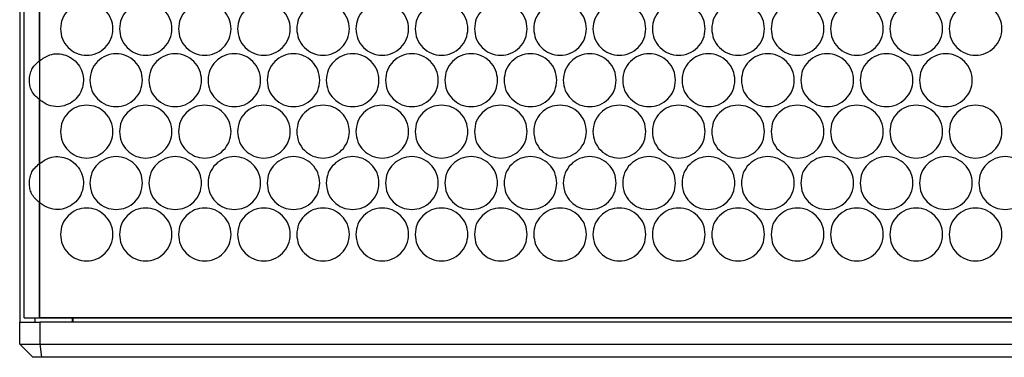
# Model space of a CAD drawing. Units: millimetres. Extents: x -589 to 1586, y -1253 to 694.
# Drawn here: x -30 to 194, y -762 to -685 of the extents above; entities that cross this region are included whole.
import ezdxf

# ---------------------------------------------------------------- set-up
doc = ezdxf.new("R2010")
doc.units = ezdxf.units.MM

msp = doc.modelspace()

# ---------------------------------------------------------------- linework, layer by layer
at = {"color": 7, "linetype": 'Continuous', "lineweight": 25}
for p, q in [((-29.65, -152.77), (-29.65, -753.77)), ((-28.65, -752.77), (-28.65, -153.77)), ((-25.14, -153.77), (-25.14, -752.77)), ((-25.14, -694.34), (-25.14, -679.8)), ((-25.14, -717.72), (-25.14, -703.18)), ((-25.14, -752.77), (-25.14, -726.56)), ((-28.65, -752.77), (-25.14, -752.77)), ((-26.15, -753.77), (-26.15, -752.77)), ((319.84, -752.77), (-25.14, -752.77)), ((-25.14, -752.77), (319.84, -752.77)), ((-17.65, -753.77), (-17.65, -752.77)), ((-17.45, -753.77), (-17.45, -752.77)), ((-29.65, -758.77), (-29.65, -753.77)), ((-29.65, -753.77), (-25.09, -753.77)), ((-25.09, -753.77), (-25.09, -758.77)), ((319.79, -753.77), (-25.09, -753.77)), ((-29.65, -758.77), (-25.09, -758.77)), ((-29.65, -758.77), (-26.65, -761.77)), ((-25.09, -758.77), (319.79, -758.77)), ((-25.09, -758.77), (-24.72, -761.77)), ((-24.72, -761.77), (-26.65, -761.77)), ((319.42, -761.77), (-24.72, -761.77))]:
    msp.add_line(p, q, dxfattribs=at)
for points, knots in [([(-20.37, -687.07), (-20.29, -686.28), (-20.13, -684.7), (-18.71, -682.73), (-16.76, -681.35), (-14.41, -680.93), (-12.05, -681.35), (-10.09, -682.73), (-8.72, -684.7), (-8.3, -687.07), (-8.72, -689.44), (-10.09, -691.41), (-12.05, -692.79), (-14.41, -693.21), (-16.76, -692.79), (-18.71, -691.41), (-20.13, -689.44), (-20.29, -687.86), (-20.37, -687.07)], [0, 0, 0, 0, 0.062478, 0.124974, 0.187493, 0.249979, 0.312511, 0.374983, 0.437515, 0.499987, 0.562507, 0.624991, 0.687513, 0.749995, 0.812535, 0.875001, 0.937511, 1, 1, 1, 1]), ([(-6.95, -687.07), (-6.87, -686.28), (-6.71, -684.7), (-5.29, -682.73), (-3.34, -681.35), (-0.98, -680.93), (1.38, -681.35), (3.34, -682.73), (4.71, -684.7), (5.13, -687.07), (4.71, -689.44), (3.34, -691.41), (1.38, -692.79), (-0.98, -693.21), (-3.34, -692.79), (-5.29, -691.41), (-6.71, -689.44), (-6.87, -687.86), (-6.95, -687.07)], [0, 0, 0, 0, 0.062478, 0.124974, 0.187493, 0.249979, 0.31251, 0.374983, 0.437515, 0.499987, 0.562507, 0.624991, 0.687513, 0.749996, 0.812535, 0.875001, 0.937511, 1, 1, 1, 1]), ([(6.49, -687.07), (6.57, -686.28), (6.73, -684.7), (8.15, -682.73), (10.1, -681.35), (12.46, -680.93), (14.82, -681.35), (16.79, -682.73), (18.16, -684.7), (18.58, -687.07), (18.16, -689.44), (16.79, -691.41), (14.82, -692.79), (12.46, -693.21), (10.1, -692.79), (8.15, -691.41), (6.73, -689.44), (6.57, -687.86), (6.49, -687.07)], [0, 0, 0, 0, 0.062478, 0.124974, 0.187493, 0.249979, 0.312511, 0.374983, 0.437515, 0.499987, 0.562507, 0.624991, 0.687513, 0.749996, 0.812535, 0.875001, 0.937511, 1, 1, 1, 1]), ([(19.93, -687.07), (20.01, -686.28), (20.17, -684.7), (21.6, -682.73), (23.55, -681.35), (25.91, -680.93), (28.28, -681.35), (30.24, -682.73), (31.62, -684.7), (32.04, -687.07), (31.62, -689.44), (30.24, -691.41), (28.28, -692.79), (25.91, -693.21), (23.55, -692.79), (21.6, -691.41), (20.18, -689.44), (20.01, -687.86), (19.93, -687.07)], [0, 0, 0, 0, 0.062478, 0.124975, 0.187493, 0.249979, 0.312511, 0.374983, 0.437515, 0.499987, 0.562507, 0.624991, 0.687513, 0.749996, 0.812535, 0.875001, 0.937511, 1, 1, 1, 1]), ([(33.39, -687.07), (33.47, -686.28), (33.63, -684.7), (35.06, -682.73), (37.01, -681.35), (39.38, -680.93), (41.74, -681.35), (43.71, -682.73), (45.09, -684.7), (45.51, -687.07), (45.09, -689.44), (43.71, -691.41), (41.74, -692.79), (39.38, -693.21), (37.01, -692.79), (35.06, -691.41), (33.64, -689.44), (33.47, -687.86), (33.39, -687.07)], [0, 0, 0, 0, 0.062478, 0.124974, 0.187493, 0.249979, 0.312511, 0.374983, 0.437515, 0.499987, 0.562507, 0.624991, 0.687513, 0.749996, 0.812535, 0.875001, 0.937511, 1, 1, 1, 1]), ([(46.86, -687.07), (46.94, -686.28), (47.1, -684.7), (48.53, -682.73), (50.48, -681.35), (52.85, -680.93), (55.22, -681.35), (57.19, -682.73), (58.57, -684.7), (58.98, -687.07), (58.57, -689.44), (57.19, -691.41), (55.22, -692.79), (52.85, -693.21), (50.49, -692.79), (48.53, -691.41), (47.11, -689.44), (46.94, -687.86), (46.86, -687.07)], [0, 0, 0, 0, 0.062478, 0.124974, 0.187493, 0.249979, 0.312511, 0.374983, 0.437515, 0.499987, 0.562507, 0.624991, 0.687513, 0.749995, 0.812535, 0.875001, 0.937511, 1, 1, 1, 1]), ([(60.34, -687.07), (60.42, -686.28), (60.58, -684.7), (62.01, -682.73), (63.97, -681.35), (66.34, -680.93), (68.7, -681.35), (70.67, -682.73), (72.05, -684.7), (72.47, -687.07), (72.05, -689.44), (70.67, -691.41), (68.7, -692.79), (66.34, -693.21), (63.97, -692.79), (62.01, -691.41), (60.59, -689.44), (60.42, -687.86), (60.34, -687.07)], [0, 0, 0, 0, 0.062478, 0.124974, 0.187493, 0.249979, 0.312511, 0.374983, 0.437515, 0.499987, 0.562507, 0.624991, 0.687513, 0.749996, 0.812535, 0.875001, 0.937511, 1, 1, 1, 1]), ([(73.83, -687.07), (73.91, -686.28), (74.07, -684.7), (75.5, -682.73), (77.46, -681.35), (79.83, -680.93), (82.19, -681.35), (84.17, -682.73), (85.55, -684.7), (85.96, -687.07), (85.55, -689.44), (84.17, -691.41), (82.19, -692.79), (79.83, -693.21), (77.46, -692.79), (75.5, -691.41), (74.07, -689.44), (73.91, -687.86), (73.83, -687.07)], [0, 0, 0, 0, 0.062478, 0.124975, 0.187493, 0.249979, 0.312511, 0.374983, 0.437515, 0.499987, 0.562507, 0.624991, 0.687513, 0.749995, 0.812535, 0.875001, 0.937511, 1, 1, 1, 1]), ([(87.32, -687.07), (87.4, -686.28), (87.57, -684.7), (88.99, -682.73), (90.95, -681.35), (93.32, -680.93), (95.69, -681.35), (97.66, -682.73), (99.04, -684.7), (99.46, -687.07), (99.04, -689.44), (97.66, -691.41), (95.69, -692.79), (93.32, -693.21), (90.95, -692.79), (88.99, -691.41), (87.57, -689.44), (87.41, -687.86), (87.32, -687.07)], [0, 0, 0, 0, 0.062478, 0.124975, 0.187493, 0.249979, 0.312511, 0.374983, 0.437515, 0.499987, 0.562507, 0.624991, 0.687513, 0.749996, 0.812535, 0.875001, 0.937511, 1, 1, 1, 1]), ([(100.82, -687.07), (100.9, -686.28), (101.07, -684.7), (102.49, -682.73), (104.45, -681.35), (106.83, -680.93), (109.19, -681.35), (111.17, -682.73), (112.55, -684.7), (112.97, -687.07), (112.55, -689.44), (111.17, -691.41), (109.2, -692.79), (106.83, -693.21), (104.45, -692.79), (102.49, -691.41), (101.07, -689.44), (100.91, -687.86), (100.82, -687.07)], [0, 0, 0, 0, 0.062478, 0.124974, 0.187493, 0.249979, 0.312511, 0.374983, 0.437515, 0.499987, 0.562507, 0.624991, 0.687513, 0.749996, 0.812535, 0.875001, 0.937511, 1, 1, 1, 1]), ([(114.33, -687.07), (114.41, -686.28), (114.57, -684.7), (116, -682.73), (117.96, -681.35), (120.33, -680.93), (122.7, -681.35), (124.67, -682.73), (126.05, -684.7), (126.47, -687.07), (126.06, -689.44), (124.67, -691.41), (122.7, -692.79), (120.33, -693.21), (117.96, -692.79), (116, -691.41), (114.57, -689.44), (114.41, -687.86), (114.33, -687.07)], [0, 0, 0, 0, 0.062478, 0.124974, 0.187493, 0.249979, 0.312511, 0.374983, 0.437515, 0.499987, 0.562507, 0.624991, 0.687513, 0.749996, 0.812535, 0.875001, 0.937511, 1, 1, 1, 1]), ([(127.84, -687.07), (127.92, -686.28), (128.08, -684.7), (129.51, -682.73), (131.47, -681.35), (133.84, -680.93), (136.21, -681.35), (138.18, -682.73), (139.56, -684.7), (139.98, -687.07), (139.56, -689.44), (138.18, -691.41), (136.21, -692.79), (133.84, -693.21), (131.47, -692.79), (129.51, -691.41), (128.08, -689.44), (127.92, -687.86), (127.84, -687.07)], [0, 0, 0, 0, 0.062478, 0.124974, 0.187493, 0.249979, 0.312511, 0.374983, 0.437515, 0.499987, 0.562507, 0.624991, 0.687513, 0.749996, 0.812535, 0.875001, 0.937511, 1, 1, 1, 1]), ([(141.34, -687.07), (141.43, -686.28), (141.59, -684.7), (143.01, -682.73), (144.98, -681.35), (147.35, -680.93), (149.72, -681.35), (151.69, -682.73), (153.07, -684.7), (153.49, -687.07), (153.07, -689.44), (151.69, -691.41), (149.72, -692.79), (147.35, -693.21), (144.98, -692.79), (143.01, -691.41), (141.59, -689.44), (141.43, -687.86), (141.34, -687.07)], [0, 0, 0, 0, 0.062478, 0.124974, 0.187493, 0.249979, 0.312511, 0.374983, 0.437515, 0.499987, 0.562507, 0.624991, 0.687513, 0.749996, 0.812535, 0.875001, 0.937511, 1, 1, 1, 1]), ([(154.85, -687.07), (154.93, -686.28), (155.1, -684.7), (156.52, -682.73), (158.48, -681.35), (160.86, -680.93), (163.23, -681.35), (165.2, -682.73), (166.58, -684.7), (167, -687.07), (166.58, -689.44), (165.2, -691.41), (163.23, -692.79), (160.86, -693.21), (158.49, -692.79), (156.52, -691.41), (155.1, -689.44), (154.94, -687.86), (154.85, -687.07)], [0, 0, 0, 0, 0.062478, 0.124974, 0.187493, 0.249979, 0.312511, 0.374983, 0.437515, 0.499987, 0.562507, 0.624991, 0.687513, 0.749996, 0.812535, 0.875001, 0.937511, 1, 1, 1, 1]), ([(168.36, -687.07), (168.44, -686.28), (168.6, -684.7), (170.03, -682.73), (171.99, -681.35), (174.37, -680.93), (176.74, -681.35), (178.71, -682.73), (180.09, -684.7), (180.51, -687.07), (180.09, -689.44), (178.71, -691.41), (176.74, -692.79), (174.37, -693.21), (171.99, -692.79), (170.03, -691.41), (168.61, -689.44), (168.44, -687.86), (168.36, -687.07)], [0, 0, 0, 0, 0.062478, 0.124975, 0.187493, 0.249979, 0.312511, 0.374983, 0.437515, 0.499987, 0.562507, 0.624991, 0.687513, 0.749995, 0.812535, 0.875001, 0.937511, 1, 1, 1, 1]), ([(181.87, -687.07), (181.95, -686.28), (182.11, -684.7), (183.54, -682.73), (185.5, -681.35), (187.87, -680.93), (190.24, -681.35), (192.21, -682.73), (193.59, -684.7), (194.01, -687.07), (193.59, -689.44), (192.21, -691.41), (190.24, -692.79), (187.87, -693.21), (185.5, -692.79), (183.54, -691.41), (182.11, -689.44), (181.95, -687.86), (181.87, -687.07)], [0, 0, 0, 0, 0.062478, 0.124974, 0.187493, 0.249979, 0.312511, 0.374983, 0.437515, 0.499987, 0.562507, 0.624991, 0.687513, 0.749995, 0.812535, 0.875001, 0.937511, 1, 1, 1, 1]), ([(-25.14, -703.18), (-25.53, -702.87), (-26.25, -702.28), (-26.97, -701.18), (-27.36, -700.01), (-27.48, -698.74), (-27.35, -697.44), (-26.94, -696.26), (-26.19, -695.23), (-25.52, -694.66), (-25.14, -694.34)], [0, 0, 0, 0, 0.141095, 0.266937, 0.38391, 0.499972, 0.622789, 0.750449, 0.857933, 1, 1, 1, 1]), ([(-25.14, -694.34), (-24.38, -693.82), (-23.11, -692.94), (-20.94, -692.63), (-19.09, -693.02), (-17.34, -693.96), (-15.97, -695.5), (-15.18, -697.42), (-15.08, -699.47), (-15.65, -701.43), (-16.84, -703.12), (-18.51, -704.28), (-20.49, -704.88), (-22.63, -704.7), (-24.17, -703.93), (-24.95, -703.33), (-25.14, -703.18)], [0, 0, 0, 0, 0.099604, 0.166228, 0.232839, 0.303376, 0.379609, 0.452405, 0.524349, 0.599061, 0.669808, 0.744812, 0.816451, 0.891864, 0.974154, 1, 1, 1, 1]), ([(-13.66, -698.76), (-13.58, -697.97), (-13.42, -696.39), (-12, -694.42), (-10.05, -693.04), (-7.69, -692.62), (-5.34, -693.04), (-3.38, -694.42), (-2, -696.39), (-1.59, -698.76), (-2, -701.13), (-3.38, -703.1), (-5.34, -704.48), (-7.69, -704.9), (-10.05, -704.48), (-12, -703.1), (-13.42, -701.13), (-13.58, -699.55), (-13.66, -698.76)], [0, 0, 0, 0, 0.062478, 0.124975, 0.187493, 0.249979, 0.312511, 0.374983, 0.437515, 0.499987, 0.562507, 0.624991, 0.687513, 0.749996, 0.812535, 0.875001, 0.937511, 1, 1, 1, 1]), ([(-0.23, -698.76), (-0.15, -697.97), (0.01, -696.39), (1.43, -694.42), (3.38, -693.04), (5.74, -692.62), (8.1, -693.04), (10.06, -694.42), (11.44, -696.39), (11.85, -698.76), (11.44, -701.13), (10.06, -703.1), (8.1, -704.48), (5.74, -704.9), (3.38, -704.48), (1.43, -703.1), (0.01, -701.13), (-0.15, -699.55), (-0.23, -698.76)], [0, 0, 0, 0, 0.062478, 0.124974, 0.187493, 0.249979, 0.312511, 0.374983, 0.437515, 0.499987, 0.562507, 0.624991, 0.687513, 0.749996, 0.812535, 0.875001, 0.937511, 1, 1, 1, 1]), ([(13.21, -698.76), (13.29, -697.97), (13.45, -696.39), (14.87, -694.42), (16.82, -693.04), (19.19, -692.62), (21.55, -693.04), (23.51, -694.42), (24.89, -696.39), (25.31, -698.76), (24.89, -701.13), (23.51, -703.1), (21.55, -704.48), (19.19, -704.9), (16.82, -704.48), (14.87, -703.1), (13.45, -701.13), (13.29, -699.55), (13.21, -698.76)], [0, 0, 0, 0, 0.062478, 0.124975, 0.187493, 0.249979, 0.312511, 0.374983, 0.437515, 0.499987, 0.562507, 0.624991, 0.687513, 0.749996, 0.812535, 0.875001, 0.937511, 1, 1, 1, 1]), ([(26.66, -698.76), (26.74, -697.97), (26.9, -696.39), (28.33, -694.42), (30.28, -693.04), (32.65, -692.62), (35.01, -693.04), (36.97, -694.42), (38.35, -696.39), (38.77, -698.76), (38.35, -701.13), (36.97, -703.1), (35.01, -704.48), (32.65, -704.9), (30.28, -704.48), (28.33, -703.1), (26.9, -701.13), (26.74, -699.55), (26.66, -698.76)], [0, 0, 0, 0, 0.062478, 0.124975, 0.187493, 0.249979, 0.312511, 0.374983, 0.437515, 0.499987, 0.562507, 0.624991, 0.687513, 0.749996, 0.812535, 0.875001, 0.937511, 1, 1, 1, 1]), ([(40.13, -698.76), (40.21, -697.97), (40.37, -696.39), (41.79, -694.42), (43.75, -693.04), (46.12, -692.62), (48.48, -693.04), (50.45, -694.42), (51.83, -696.39), (52.24, -698.76), (51.83, -701.13), (50.45, -703.1), (48.48, -704.48), (46.12, -704.9), (43.75, -704.48), (41.79, -703.1), (40.37, -701.13), (40.21, -699.55), (40.13, -698.76)], [0, 0, 0, 0, 0.062478, 0.124975, 0.187493, 0.249979, 0.312511, 0.374983, 0.437515, 0.499987, 0.562507, 0.624991, 0.687513, 0.749996, 0.812535, 0.875001, 0.937511, 1, 1, 1, 1]), ([(53.6, -698.76), (53.68, -697.97), (53.84, -696.39), (55.27, -694.42), (57.22, -693.04), (59.59, -692.62), (61.96, -693.04), (63.93, -694.42), (65.31, -696.39), (65.73, -698.76), (65.31, -701.13), (63.93, -703.1), (61.96, -704.48), (59.59, -704.9), (57.23, -704.48), (55.27, -703.1), (53.84, -701.13), (53.68, -699.55), (53.6, -698.76)], [0, 0, 0, 0, 0.062478, 0.124975, 0.187493, 0.249979, 0.312511, 0.374983, 0.437515, 0.499987, 0.562507, 0.624991, 0.687513, 0.749996, 0.812535, 0.875001, 0.937511, 1, 1, 1, 1]), ([(67.09, -698.76), (67.17, -697.97), (67.33, -696.39), (68.75, -694.42), (70.71, -693.04), (73.08, -692.62), (75.45, -693.04), (77.42, -694.42), (78.8, -696.39), (79.22, -698.76), (78.8, -701.13), (77.42, -703.1), (75.45, -704.48), (73.08, -704.9), (70.71, -704.48), (68.75, -703.1), (67.33, -701.13), (67.17, -699.55), (67.09, -698.76)], [0, 0, 0, 0, 0.062478, 0.124975, 0.187493, 0.249979, 0.312511, 0.374983, 0.437515, 0.499987, 0.562507, 0.624991, 0.687513, 0.749996, 0.812535, 0.875001, 0.937511, 1, 1, 1, 1]), ([(80.58, -698.76), (80.66, -697.97), (80.82, -696.39), (82.24, -694.42), (84.2, -693.04), (86.57, -692.62), (88.94, -693.04), (90.91, -694.42), (92.29, -696.39), (92.71, -698.76), (92.29, -701.13), (90.91, -703.1), (88.94, -704.48), (86.57, -704.9), (84.2, -704.48), (82.24, -703.1), (80.82, -701.13), (80.66, -699.55), (80.58, -698.76)], [0, 0, 0, 0, 0.062478, 0.124975, 0.187493, 0.249979, 0.312511, 0.374983, 0.437515, 0.499987, 0.562507, 0.624991, 0.687513, 0.749996, 0.812535, 0.875001, 0.937511, 1, 1, 1, 1]), ([(94.07, -698.76), (94.15, -697.97), (94.32, -696.39), (95.74, -694.42), (97.7, -693.04), (100.07, -692.62), (102.44, -693.04), (104.42, -694.42), (105.8, -696.39), (106.22, -698.76), (105.8, -701.13), (104.42, -703.1), (102.44, -704.48), (100.07, -704.9), (97.7, -704.48), (95.74, -703.1), (94.32, -701.13), (94.15, -699.55), (94.07, -698.76)], [0, 0, 0, 0, 0.062478, 0.124975, 0.187493, 0.249979, 0.312511, 0.374983, 0.437515, 0.499987, 0.562507, 0.624991, 0.687513, 0.749996, 0.812535, 0.875001, 0.937511, 1, 1, 1, 1]), ([(107.58, -698.76), (107.66, -697.97), (107.82, -696.39), (109.25, -694.42), (111.2, -693.04), (113.58, -692.62), (115.95, -693.04), (117.92, -694.42), (119.3, -696.39), (119.72, -698.76), (119.3, -701.13), (117.92, -703.1), (115.95, -704.48), (113.58, -704.9), (111.21, -704.48), (109.25, -703.1), (107.82, -701.13), (107.66, -699.55), (107.58, -698.76)], [0, 0, 0, 0, 0.062478, 0.124975, 0.187493, 0.249979, 0.312511, 0.374983, 0.437515, 0.499987, 0.562507, 0.624991, 0.687513, 0.749996, 0.812535, 0.875001, 0.937511, 1, 1, 1, 1]), ([(121.08, -698.76), (121.16, -697.97), (121.32, -696.39), (122.75, -694.42), (124.71, -693.04), (127.09, -692.62), (129.45, -693.04), (131.43, -694.42), (132.81, -696.39), (133.23, -698.76), (132.81, -701.13), (131.43, -703.1), (129.46, -704.48), (127.09, -704.9), (124.71, -704.48), (122.75, -703.1), (121.32, -701.13), (121.16, -699.55), (121.08, -698.76)], [0, 0, 0, 0, 0.062478, 0.124975, 0.187493, 0.249979, 0.312511, 0.374983, 0.437515, 0.499987, 0.562507, 0.624991, 0.687513, 0.749996, 0.812535, 0.875001, 0.937511, 1, 1, 1, 1]), ([(134.59, -698.76), (134.67, -697.97), (134.83, -696.39), (136.26, -694.42), (138.22, -693.04), (140.59, -692.62), (142.96, -693.04), (144.94, -694.42), (146.32, -696.39), (146.74, -698.76), (146.32, -701.13), (144.94, -703.1), (142.96, -704.48), (140.59, -704.9), (138.22, -704.48), (136.26, -703.1), (134.83, -701.13), (134.67, -699.55), (134.59, -698.76)], [0, 0, 0, 0, 0.062478, 0.124975, 0.187493, 0.249979, 0.312511, 0.374983, 0.437515, 0.499987, 0.562507, 0.624991, 0.687513, 0.749996, 0.812535, 0.875001, 0.937511, 1, 1, 1, 1]), ([(148.1, -698.76), (148.18, -697.97), (148.34, -696.39), (149.77, -694.42), (151.73, -693.04), (154.1, -692.62), (156.47, -693.04), (158.45, -694.42), (159.83, -696.39), (160.25, -698.76), (159.83, -701.13), (158.45, -703.1), (156.47, -704.48), (154.1, -704.9), (151.73, -704.48), (149.77, -703.1), (148.34, -701.13), (148.18, -699.55), (148.1, -698.76)], [0, 0, 0, 0, 0.062478, 0.124975, 0.187493, 0.249979, 0.312511, 0.374983, 0.437515, 0.499987, 0.562507, 0.624991, 0.687513, 0.749996, 0.812535, 0.875001, 0.937511, 1, 1, 1, 1]), ([(161.61, -698.76), (161.69, -697.97), (161.85, -696.39), (163.28, -694.42), (165.24, -693.04), (167.61, -692.62), (169.98, -693.04), (171.96, -694.42), (173.34, -696.39), (173.76, -698.76), (173.34, -701.13), (171.96, -703.1), (169.98, -704.48), (167.61, -704.9), (165.24, -704.48), (163.28, -703.1), (161.85, -701.13), (161.69, -699.55), (161.61, -698.76)], [0, 0, 0, 0, 0.062478, 0.124975, 0.187493, 0.249979, 0.312511, 0.374983, 0.437515, 0.499987, 0.562507, 0.624991, 0.687513, 0.749996, 0.812535, 0.875001, 0.937511, 1, 1, 1, 1]), ([(175.12, -698.76), (175.2, -697.97), (175.36, -696.39), (176.79, -694.42), (178.75, -693.04), (181.12, -692.62), (183.49, -693.04), (185.46, -694.42), (186.84, -696.39), (187.26, -698.76), (186.84, -701.13), (185.46, -703.1), (183.49, -704.48), (181.12, -704.9), (178.75, -704.48), (176.79, -703.1), (175.36, -701.13), (175.2, -699.55), (175.12, -698.76)], [0, 0, 0, 0, 0.062478, 0.124975, 0.187493, 0.249979, 0.312511, 0.374983, 0.437515, 0.499987, 0.562507, 0.624991, 0.687513, 0.749996, 0.812535, 0.875001, 0.937511, 1, 1, 1, 1]), ([(-20.37, -710.45), (-20.29, -709.66), (-20.13, -708.08), (-18.71, -706.11), (-16.76, -704.73), (-14.41, -704.31), (-12.05, -704.73), (-10.09, -706.11), (-8.72, -708.08), (-8.3, -710.45), (-8.72, -712.82), (-10.09, -714.79), (-12.05, -716.17), (-14.41, -716.59), (-16.76, -716.17), (-18.71, -714.79), (-20.13, -712.82), (-20.29, -711.24), (-20.37, -710.45)], [0, 0, 0, 0, 0.062478, 0.124974, 0.187493, 0.249979, 0.312511, 0.374983, 0.437515, 0.499987, 0.562507, 0.624991, 0.687513, 0.749996, 0.812535, 0.875001, 0.937511, 1, 1, 1, 1]), ([(-6.95, -710.45), (-6.87, -709.66), (-6.71, -708.08), (-5.29, -706.11), (-3.34, -704.73), (-0.98, -704.31), (1.38, -704.73), (3.34, -706.11), (4.71, -708.08), (5.13, -710.45), (4.71, -712.82), (3.34, -714.79), (1.38, -716.17), (-0.98, -716.59), (-3.34, -716.17), (-5.29, -714.79), (-6.71, -712.82), (-6.87, -711.24), (-6.95, -710.45)], [0, 0, 0, 0, 0.062478, 0.124974, 0.187493, 0.249979, 0.31251, 0.374983, 0.437515, 0.499987, 0.562507, 0.624991, 0.687513, 0.749996, 0.812535, 0.875001, 0.937511, 1, 1, 1, 1]), ([(6.49, -710.45), (6.57, -709.66), (6.73, -708.08), (8.15, -706.11), (10.1, -704.73), (12.46, -704.31), (14.82, -704.73), (16.79, -706.11), (18.16, -708.08), (18.58, -710.45), (18.16, -712.82), (16.79, -714.79), (14.82, -716.17), (12.46, -716.59), (10.1, -716.17), (8.15, -714.79), (6.73, -712.82), (6.57, -711.24), (6.49, -710.45)], [0, 0, 0, 0, 0.062478, 0.124975, 0.187493, 0.249979, 0.312511, 0.374983, 0.437515, 0.499987, 0.562507, 0.624991, 0.687513, 0.749996, 0.812535, 0.875001, 0.937511, 1, 1, 1, 1]), ([(19.93, -710.45), (20.01, -709.66), (20.17, -708.08), (21.6, -706.11), (23.55, -704.73), (25.91, -704.31), (28.28, -704.73), (30.24, -706.11), (31.62, -708.08), (32.04, -710.45), (31.62, -712.82), (30.24, -714.79), (28.28, -716.17), (25.91, -716.59), (23.55, -716.17), (21.6, -714.79), (20.18, -712.82), (20.01, -711.24), (19.93, -710.45)], [0, 0, 0, 0, 0.062478, 0.124975, 0.187493, 0.249979, 0.312511, 0.374983, 0.437515, 0.499987, 0.562507, 0.624991, 0.687513, 0.749996, 0.812535, 0.875001, 0.937511, 1, 1, 1, 1]), ([(33.39, -710.45), (33.47, -709.66), (33.63, -708.08), (35.06, -706.11), (37.01, -704.73), (39.38, -704.31), (41.74, -704.73), (43.71, -706.11), (45.09, -708.08), (45.51, -710.45), (45.09, -712.82), (43.71, -714.79), (41.74, -716.17), (39.38, -716.59), (37.01, -716.17), (35.06, -714.79), (33.64, -712.82), (33.47, -711.24), (33.39, -710.45)], [0, 0, 0, 0, 0.062478, 0.124975, 0.187493, 0.249979, 0.312511, 0.374983, 0.437515, 0.499987, 0.562507, 0.624991, 0.687513, 0.749996, 0.812535, 0.875001, 0.937511, 1, 1, 1, 1]), ([(46.86, -710.45), (46.94, -709.66), (47.1, -708.08), (48.53, -706.11), (50.48, -704.73), (52.85, -704.31), (55.22, -704.73), (57.19, -706.11), (58.57, -708.08), (58.98, -710.45), (58.57, -712.82), (57.19, -714.79), (55.22, -716.17), (52.85, -716.59), (50.49, -716.17), (48.53, -714.79), (47.11, -712.82), (46.94, -711.24), (46.86, -710.45)], [0, 0, 0, 0, 0.062478, 0.124975, 0.187493, 0.249979, 0.312511, 0.374983, 0.437515, 0.499987, 0.562507, 0.624991, 0.687513, 0.749996, 0.812535, 0.875001, 0.937511, 1, 1, 1, 1]), ([(60.34, -710.45), (60.42, -709.66), (60.58, -708.08), (62.01, -706.11), (63.97, -704.73), (66.34, -704.31), (68.7, -704.73), (70.67, -706.11), (72.05, -708.08), (72.47, -710.45), (72.05, -712.82), (70.67, -714.79), (68.7, -716.17), (66.34, -716.59), (63.97, -716.17), (62.01, -714.79), (60.59, -712.82), (60.42, -711.24), (60.34, -710.45)], [0, 0, 0, 0, 0.062478, 0.124975, 0.187493, 0.249979, 0.312511, 0.374983, 0.437515, 0.499987, 0.562507, 0.624991, 0.687513, 0.749996, 0.812535, 0.875001, 0.937511, 1, 1, 1, 1]), ([(73.83, -710.45), (73.91, -709.66), (74.07, -708.08), (75.5, -706.11), (77.46, -704.73), (79.83, -704.31), (82.19, -704.73), (84.17, -706.11), (85.55, -708.08), (85.96, -710.45), (85.55, -712.82), (84.17, -714.79), (82.19, -716.17), (79.83, -716.59), (77.46, -716.17), (75.5, -714.79), (74.07, -712.82), (73.91, -711.24), (73.83, -710.45)], [0, 0, 0, 0, 0.062478, 0.124975, 0.187493, 0.249979, 0.312511, 0.374983, 0.437515, 0.499987, 0.562507, 0.624991, 0.687513, 0.749996, 0.812535, 0.875001, 0.937511, 1, 1, 1, 1]), ([(87.32, -710.45), (87.4, -709.66), (87.57, -708.08), (88.99, -706.11), (90.95, -704.73), (93.32, -704.31), (95.69, -704.73), (97.66, -706.11), (99.04, -708.08), (99.46, -710.45), (99.04, -712.82), (97.66, -714.79), (95.69, -716.17), (93.32, -716.59), (90.95, -716.17), (88.99, -714.79), (87.57, -712.82), (87.41, -711.24), (87.32, -710.45)], [0, 0, 0, 0, 0.062478, 0.124975, 0.187493, 0.249979, 0.312511, 0.374983, 0.437515, 0.499987, 0.562507, 0.624991, 0.687513, 0.749996, 0.812535, 0.875001, 0.937511, 1, 1, 1, 1]), ([(100.82, -710.45), (100.9, -709.66), (101.07, -708.08), (102.49, -706.11), (104.45, -704.73), (106.83, -704.31), (109.19, -704.73), (111.17, -706.11), (112.55, -708.08), (112.97, -710.45), (112.55, -712.82), (111.17, -714.79), (109.2, -716.17), (106.83, -716.59), (104.45, -716.17), (102.49, -714.79), (101.07, -712.82), (100.91, -711.24), (100.82, -710.45)], [0, 0, 0, 0, 0.062478, 0.124975, 0.187493, 0.249979, 0.312511, 0.374983, 0.437515, 0.499987, 0.562507, 0.624991, 0.687513, 0.749996, 0.812535, 0.875001, 0.937511, 1, 1, 1, 1]), ([(114.33, -710.45), (114.41, -709.66), (114.57, -708.08), (116, -706.11), (117.96, -704.73), (120.33, -704.31), (122.7, -704.73), (124.67, -706.11), (126.05, -708.08), (126.47, -710.45), (126.06, -712.82), (124.67, -714.79), (122.7, -716.17), (120.33, -716.59), (117.96, -716.17), (116, -714.79), (114.57, -712.82), (114.41, -711.24), (114.33, -710.45)], [0, 0, 0, 0, 0.062478, 0.124974, 0.187493, 0.249979, 0.312511, 0.374983, 0.437515, 0.499987, 0.562507, 0.624991, 0.687513, 0.749996, 0.812535, 0.875001, 0.937511, 1, 1, 1, 1]), ([(127.84, -710.45), (127.92, -709.66), (128.08, -708.08), (129.51, -706.11), (131.47, -704.73), (133.84, -704.31), (136.21, -704.73), (138.18, -706.11), (139.56, -708.08), (139.98, -710.45), (139.56, -712.82), (138.18, -714.79), (136.21, -716.17), (133.84, -716.59), (131.47, -716.17), (129.51, -714.79), (128.08, -712.82), (127.92, -711.24), (127.84, -710.45)], [0, 0, 0, 0, 0.062478, 0.124975, 0.187493, 0.249979, 0.312511, 0.374983, 0.437515, 0.499987, 0.562507, 0.624991, 0.687513, 0.749996, 0.812535, 0.875001, 0.937511, 1, 1, 1, 1]), ([(141.34, -710.45), (141.43, -709.66), (141.59, -708.08), (143.01, -706.11), (144.98, -704.73), (147.35, -704.31), (149.72, -704.73), (151.69, -706.11), (153.07, -708.08), (153.49, -710.45), (153.07, -712.82), (151.69, -714.79), (149.72, -716.17), (147.35, -716.59), (144.98, -716.17), (143.01, -714.79), (141.59, -712.82), (141.43, -711.24), (141.34, -710.45)], [0, 0, 0, 0, 0.062478, 0.124975, 0.187493, 0.249979, 0.312511, 0.374983, 0.437515, 0.499987, 0.562507, 0.624991, 0.687513, 0.749996, 0.812535, 0.875001, 0.937511, 1, 1, 1, 1]), ([(154.85, -710.45), (154.93, -709.66), (155.1, -708.08), (156.52, -706.11), (158.48, -704.73), (160.86, -704.31), (163.23, -704.73), (165.2, -706.11), (166.58, -708.08), (167, -710.45), (166.58, -712.82), (165.2, -714.79), (163.23, -716.17), (160.86, -716.59), (158.49, -716.17), (156.52, -714.79), (155.1, -712.82), (154.94, -711.24), (154.85, -710.45)], [0, 0, 0, 0, 0.062478, 0.124975, 0.187493, 0.249979, 0.312511, 0.374983, 0.437515, 0.499987, 0.562507, 0.624991, 0.687513, 0.749996, 0.812535, 0.875001, 0.937511, 1, 1, 1, 1]), ([(168.36, -710.45), (168.44, -709.66), (168.6, -708.08), (170.03, -706.11), (171.99, -704.73), (174.37, -704.31), (176.74, -704.73), (178.71, -706.11), (180.09, -708.08), (180.51, -710.45), (180.09, -712.82), (178.71, -714.79), (176.74, -716.17), (174.37, -716.59), (171.99, -716.17), (170.03, -714.79), (168.61, -712.82), (168.44, -711.24), (168.36, -710.45)], [0, 0, 0, 0, 0.062478, 0.124975, 0.187493, 0.249979, 0.312511, 0.374983, 0.437515, 0.499987, 0.562507, 0.624991, 0.687513, 0.749996, 0.812535, 0.875001, 0.937511, 1, 1, 1, 1]), ([(181.87, -710.45), (181.95, -709.66), (182.11, -708.08), (183.54, -706.11), (185.5, -704.73), (187.87, -704.31), (190.24, -704.73), (192.21, -706.11), (193.59, -708.08), (194.01, -710.45), (193.59, -712.82), (192.21, -714.79), (190.24, -716.17), (187.87, -716.59), (185.5, -716.17), (183.54, -714.79), (182.11, -712.82), (181.95, -711.24), (181.87, -710.45)], [0, 0, 0, 0, 0.062478, 0.124975, 0.187493, 0.249979, 0.312511, 0.374983, 0.437515, 0.499987, 0.562507, 0.624991, 0.687513, 0.749996, 0.812535, 0.875001, 0.937511, 1, 1, 1, 1]), ([(-25.14, -717.72), (-24.38, -717.2), (-23.11, -716.32), (-20.94, -716.01), (-19.09, -716.4), (-17.34, -717.34), (-15.97, -718.88), (-15.18, -720.8), (-15.08, -722.85), (-15.65, -724.81), (-16.84, -726.5), (-18.51, -727.66), (-20.49, -728.26), (-22.63, -728.08), (-24.17, -727.31), (-24.95, -726.71), (-25.14, -726.56)], [0, 0, 0, 0, 0.099605, 0.166228, 0.232839, 0.303376, 0.379609, 0.452405, 0.524349, 0.599061, 0.669808, 0.744812, 0.816451, 0.891864, 0.974154, 1, 1, 1, 1]), ([(-13.66, -722.14), (-13.58, -721.35), (-13.42, -719.77), (-12, -717.8), (-10.05, -716.42), (-7.69, -716), (-5.34, -716.42), (-3.38, -717.8), (-2, -719.77), (-1.59, -722.14), (-2, -724.51), (-3.38, -726.48), (-5.34, -727.86), (-7.69, -728.28), (-10.05, -727.86), (-12, -726.48), (-13.42, -724.51), (-13.58, -722.93), (-13.66, -722.14)], [0, 0, 0, 0, 0.062478, 0.124975, 0.187493, 0.249979, 0.312511, 0.374983, 0.437515, 0.499987, 0.562507, 0.624991, 0.687513, 0.749996, 0.812535, 0.875001, 0.937511, 1, 1, 1, 1]), ([(-0.23, -722.14), (-0.15, -721.35), (0.01, -719.77), (1.43, -717.8), (3.38, -716.42), (5.74, -716), (8.1, -716.42), (10.06, -717.8), (11.44, -719.77), (11.85, -722.14), (11.44, -724.51), (10.06, -726.48), (8.1, -727.86), (5.74, -728.28), (3.38, -727.86), (1.43, -726.48), (0.01, -724.51), (-0.15, -722.93), (-0.23, -722.14)], [0, 0, 0, 0, 0.062478, 0.124974, 0.187493, 0.249979, 0.312511, 0.374983, 0.437515, 0.499987, 0.562507, 0.624991, 0.687513, 0.749996, 0.812535, 0.875001, 0.937511, 1, 1, 1, 1]), ([(13.21, -722.14), (13.29, -721.35), (13.45, -719.77), (14.87, -717.8), (16.82, -716.42), (19.19, -716), (21.55, -716.42), (23.51, -717.8), (24.89, -719.77), (25.31, -722.14), (24.89, -724.51), (23.51, -726.48), (21.55, -727.86), (19.19, -728.28), (16.82, -727.86), (14.87, -726.48), (13.45, -724.51), (13.29, -722.93), (13.21, -722.14)], [0, 0, 0, 0, 0.062478, 0.124975, 0.187493, 0.249979, 0.312511, 0.374983, 0.437515, 0.499987, 0.562507, 0.62499, 0.687513, 0.749995, 0.812535, 0.875001, 0.937511, 1, 1, 1, 1]), ([(26.66, -722.14), (26.74, -721.35), (26.9, -719.77), (28.33, -717.8), (30.28, -716.42), (32.65, -716), (35.01, -716.42), (36.97, -717.8), (38.35, -719.77), (38.77, -722.14), (38.35, -724.51), (36.97, -726.48), (35.01, -727.86), (32.65, -728.28), (30.28, -727.86), (28.33, -726.48), (26.9, -724.51), (26.74, -722.93), (26.66, -722.14)], [0, 0, 0, 0, 0.062478, 0.124974, 0.187493, 0.249979, 0.312511, 0.374983, 0.437515, 0.499987, 0.562507, 0.624991, 0.687513, 0.749996, 0.812535, 0.875001, 0.937511, 1, 1, 1, 1]), ([(40.13, -722.14), (40.21, -721.35), (40.37, -719.77), (41.79, -717.8), (43.75, -716.42), (46.12, -716), (48.48, -716.42), (50.45, -717.8), (51.83, -719.77), (52.24, -722.14), (51.83, -724.51), (50.45, -726.48), (48.48, -727.86), (46.12, -728.28), (43.75, -727.86), (41.79, -726.48), (40.37, -724.51), (40.21, -722.93), (40.13, -722.14)], [0, 0, 0, 0, 0.062478, 0.124975, 0.187493, 0.249979, 0.312511, 0.374983, 0.437515, 0.499987, 0.562507, 0.624991, 0.687513, 0.749996, 0.812535, 0.875001, 0.937511, 1, 1, 1, 1]), ([(53.6, -722.14), (53.68, -721.35), (53.84, -719.77), (55.27, -717.8), (57.22, -716.42), (59.59, -716), (61.96, -716.42), (63.93, -717.8), (65.31, -719.77), (65.73, -722.14), (65.31, -724.51), (63.93, -726.48), (61.96, -727.86), (59.59, -728.28), (57.23, -727.86), (55.27, -726.48), (53.84, -724.51), (53.68, -722.93), (53.6, -722.14)], [0, 0, 0, 0, 0.062478, 0.124975, 0.187493, 0.249979, 0.312511, 0.374983, 0.437515, 0.499987, 0.562507, 0.624991, 0.687513, 0.749996, 0.812535, 0.875001, 0.937511, 1, 1, 1, 1]), ([(67.09, -722.14), (67.17, -721.35), (67.33, -719.77), (68.75, -717.8), (70.71, -716.42), (73.08, -716), (75.45, -716.42), (77.42, -717.8), (78.8, -719.77), (79.22, -722.14), (78.8, -724.51), (77.42, -726.48), (75.45, -727.86), (73.08, -728.28), (70.71, -727.86), (68.75, -726.48), (67.33, -724.51), (67.17, -722.93), (67.09, -722.14)], [0, 0, 0, 0, 0.062478, 0.124974, 0.187493, 0.249979, 0.312511, 0.374983, 0.437515, 0.499987, 0.562507, 0.624991, 0.687513, 0.749996, 0.812535, 0.875001, 0.937511, 1, 1, 1, 1]), ([(80.58, -722.14), (80.66, -721.35), (80.82, -719.77), (82.24, -717.8), (84.2, -716.42), (86.57, -716), (88.94, -716.42), (90.91, -717.8), (92.29, -719.77), (92.71, -722.14), (92.29, -724.51), (90.91, -726.48), (88.94, -727.86), (86.57, -728.28), (84.2, -727.86), (82.24, -726.48), (80.82, -724.51), (80.66, -722.93), (80.58, -722.14)], [0, 0, 0, 0, 0.062478, 0.124975, 0.187493, 0.249979, 0.312511, 0.374983, 0.437515, 0.499987, 0.562507, 0.624991, 0.687513, 0.749996, 0.812535, 0.875001, 0.937511, 1, 1, 1, 1]), ([(94.07, -722.14), (94.15, -721.35), (94.32, -719.77), (95.74, -717.8), (97.7, -716.42), (100.07, -716), (102.44, -716.42), (104.42, -717.8), (105.8, -719.77), (106.22, -722.14), (105.8, -724.51), (104.42, -726.48), (102.44, -727.86), (100.07, -728.28), (97.7, -727.86), (95.74, -726.48), (94.32, -724.51), (94.15, -722.93), (94.07, -722.14)], [0, 0, 0, 0, 0.062478, 0.124975, 0.187493, 0.249979, 0.312511, 0.374983, 0.437515, 0.499987, 0.562507, 0.624991, 0.687513, 0.749996, 0.812535, 0.875001, 0.937511, 1, 1, 1, 1]), ([(107.58, -722.14), (107.66, -721.35), (107.82, -719.77), (109.25, -717.8), (111.2, -716.42), (113.58, -716), (115.95, -716.42), (117.92, -717.8), (119.3, -719.77), (119.72, -722.14), (119.3, -724.51), (117.92, -726.48), (115.95, -727.86), (113.58, -728.28), (111.21, -727.86), (109.25, -726.48), (107.82, -724.51), (107.66, -722.93), (107.58, -722.14)], [0, 0, 0, 0, 0.062478, 0.124975, 0.187493, 0.249979, 0.312511, 0.374983, 0.437515, 0.499987, 0.562507, 0.624991, 0.687513, 0.749996, 0.812535, 0.875001, 0.937511, 1, 1, 1, 1]), ([(121.08, -722.14), (121.16, -721.35), (121.32, -719.77), (122.75, -717.8), (124.71, -716.42), (127.09, -716), (129.45, -716.42), (131.43, -717.8), (132.81, -719.77), (133.23, -722.14), (132.81, -724.51), (131.43, -726.48), (129.46, -727.86), (127.09, -728.28), (124.71, -727.86), (122.75, -726.48), (121.32, -724.51), (121.16, -722.93), (121.08, -722.14)], [0, 0, 0, 0, 0.062478, 0.124975, 0.187493, 0.249979, 0.312511, 0.374983, 0.437515, 0.499987, 0.562507, 0.624991, 0.687513, 0.749996, 0.812535, 0.875001, 0.937511, 1, 1, 1, 1]), ([(134.59, -722.14), (134.67, -721.35), (134.83, -719.77), (136.26, -717.8), (138.22, -716.42), (140.59, -716), (142.96, -716.42), (144.94, -717.8), (146.32, -719.77), (146.74, -722.14), (146.32, -724.51), (144.94, -726.48), (142.96, -727.86), (140.59, -728.28), (138.22, -727.86), (136.26, -726.48), (134.83, -724.51), (134.67, -722.93), (134.59, -722.14)], [0, 0, 0, 0, 0.062478, 0.124975, 0.187493, 0.249979, 0.312511, 0.374983, 0.437515, 0.499987, 0.562507, 0.624991, 0.687513, 0.749996, 0.812535, 0.875001, 0.937511, 1, 1, 1, 1]), ([(148.1, -722.14), (148.18, -721.35), (148.34, -719.77), (149.77, -717.8), (151.73, -716.42), (154.1, -716), (156.47, -716.42), (158.45, -717.8), (159.83, -719.77), (160.25, -722.14), (159.83, -724.51), (158.45, -726.48), (156.47, -727.86), (154.1, -728.28), (151.73, -727.86), (149.77, -726.48), (148.34, -724.51), (148.18, -722.93), (148.1, -722.14)], [0, 0, 0, 0, 0.062478, 0.124975, 0.187493, 0.249979, 0.312511, 0.374983, 0.437515, 0.499987, 0.562507, 0.624991, 0.687513, 0.749996, 0.812535, 0.875001, 0.937511, 1, 1, 1, 1]), ([(161.61, -722.14), (161.69, -721.35), (161.85, -719.77), (163.28, -717.8), (165.24, -716.42), (167.61, -716), (169.98, -716.42), (171.96, -717.8), (173.34, -719.77), (173.76, -722.14), (173.34, -724.51), (171.96, -726.48), (169.98, -727.86), (167.61, -728.28), (165.24, -727.86), (163.28, -726.48), (161.85, -724.51), (161.69, -722.93), (161.61, -722.14)], [0, 0, 0, 0, 0.062478, 0.124975, 0.187493, 0.249979, 0.312511, 0.374983, 0.437515, 0.499987, 0.562507, 0.624991, 0.687513, 0.749996, 0.812535, 0.875001, 0.937511, 1, 1, 1, 1]), ([(175.12, -722.14), (175.2, -721.35), (175.36, -719.77), (176.79, -717.8), (178.75, -716.42), (181.12, -716), (183.49, -716.42), (185.46, -717.8), (186.84, -719.77), (187.26, -722.14), (186.84, -724.51), (185.46, -726.48), (183.49, -727.86), (181.12, -728.28), (178.75, -727.86), (176.79, -726.48), (175.36, -724.51), (175.2, -722.93), (175.12, -722.14)], [0, 0, 0, 0, 0.062478, 0.124975, 0.187493, 0.249979, 0.312511, 0.374983, 0.437515, 0.499987, 0.562507, 0.624991, 0.687513, 0.749996, 0.812535, 0.875001, 0.937511, 1, 1, 1, 1]), ([(188.62, -722.14), (188.7, -721.35), (188.86, -719.77), (190.29, -717.8), (192.25, -716.42), (194.62, -716), (196.99, -716.42), (198.96, -717.8), (200.34, -719.77), (200.76, -722.14), (200.34, -724.51), (198.96, -726.48), (196.99, -727.86), (194.62, -728.28), (192.25, -727.86), (190.29, -726.48), (188.87, -724.51), (188.7, -722.93), (188.62, -722.14)], [0, 0, 0, 0, 0.062478, 0.124974, 0.187493, 0.249979, 0.312511, 0.374983, 0.437515, 0.499987, 0.562507, 0.624991, 0.687513, 0.749996, 0.812535, 0.875001, 0.937511, 1, 1, 1, 1]), ([(-25.14, -726.56), (-25.53, -726.25), (-26.25, -725.66), (-26.97, -724.56), (-27.36, -723.39), (-27.48, -722.12), (-27.35, -720.82), (-26.94, -719.64), (-26.19, -718.61), (-25.52, -718.04), (-25.14, -717.72)], [0, 0, 0, 0, 0.141095, 0.266937, 0.383909, 0.499971, 0.622789, 0.750449, 0.857933, 1, 1, 1, 1]), ([(-20.37, -733.83), (-20.29, -733.04), (-20.13, -731.46), (-18.71, -729.49), (-16.76, -728.11), (-14.41, -727.69), (-12.05, -728.11), (-10.09, -729.49), (-8.72, -731.46), (-8.3, -733.83), (-8.72, -736.2), (-10.09, -738.17), (-12.05, -739.55), (-14.41, -739.97), (-16.76, -739.55), (-18.71, -738.17), (-20.13, -736.2), (-20.29, -734.62), (-20.37, -733.83)], [0, 0, 0, 0, 0.062478, 0.124974, 0.187493, 0.249979, 0.312511, 0.374983, 0.437515, 0.499987, 0.562507, 0.624991, 0.687513, 0.749996, 0.812535, 0.875001, 0.937511, 1, 1, 1, 1]), ([(-6.95, -733.83), (-6.87, -733.04), (-6.71, -731.46), (-5.29, -729.49), (-3.34, -728.11), (-0.98, -727.69), (1.38, -728.11), (3.34, -729.49), (4.71, -731.46), (5.13, -733.83), (4.71, -736.2), (3.34, -738.17), (1.38, -739.55), (-0.98, -739.97), (-3.34, -739.55), (-5.29, -738.17), (-6.71, -736.2), (-6.87, -734.62), (-6.95, -733.83)], [0, 0, 0, 0, 0.062478, 0.124974, 0.187493, 0.249979, 0.31251, 0.374983, 0.437515, 0.499987, 0.562507, 0.624991, 0.687513, 0.749996, 0.812535, 0.875001, 0.937511, 1, 1, 1, 1]), ([(6.49, -733.83), (6.57, -733.04), (6.73, -731.46), (8.15, -729.49), (10.1, -728.11), (12.46, -727.69), (14.82, -728.11), (16.79, -729.49), (18.16, -731.46), (18.58, -733.83), (18.16, -736.2), (16.79, -738.17), (14.82, -739.55), (12.46, -739.97), (10.1, -739.55), (8.15, -738.17), (6.73, -736.2), (6.57, -734.62), (6.49, -733.83)], [0, 0, 0, 0, 0.062478, 0.124974, 0.187493, 0.249979, 0.312511, 0.374983, 0.437515, 0.499987, 0.562507, 0.624991, 0.687513, 0.749996, 0.812535, 0.875001, 0.937511, 1, 1, 1, 1]), ([(19.93, -733.83), (20.01, -733.04), (20.17, -731.46), (21.6, -729.49), (23.55, -728.11), (25.91, -727.69), (28.28, -728.11), (30.24, -729.49), (31.62, -731.46), (32.04, -733.83), (31.62, -736.2), (30.24, -738.17), (28.28, -739.55), (25.91, -739.97), (23.55, -739.55), (21.6, -738.17), (20.18, -736.2), (20.01, -734.62), (19.93, -733.83)], [0, 0, 0, 0, 0.062478, 0.124975, 0.187493, 0.249979, 0.312511, 0.374983, 0.437515, 0.499987, 0.562507, 0.624991, 0.687513, 0.749996, 0.812535, 0.875001, 0.937511, 1, 1, 1, 1]), ([(33.39, -733.83), (33.47, -733.04), (33.63, -731.46), (35.06, -729.49), (37.01, -728.11), (39.38, -727.69), (41.74, -728.11), (43.71, -729.49), (45.09, -731.46), (45.51, -733.83), (45.09, -736.2), (43.71, -738.17), (41.74, -739.55), (39.38, -739.97), (37.01, -739.55), (35.06, -738.17), (33.64, -736.2), (33.47, -734.62), (33.39, -733.83)], [0, 0, 0, 0, 0.062478, 0.124974, 0.187493, 0.249979, 0.312511, 0.374983, 0.437515, 0.499987, 0.562507, 0.624991, 0.687513, 0.749996, 0.812535, 0.875001, 0.937511, 1, 1, 1, 1]), ([(46.86, -733.83), (46.94, -733.04), (47.1, -731.46), (48.53, -729.49), (50.48, -728.11), (52.85, -727.69), (55.22, -728.11), (57.19, -729.49), (58.57, -731.46), (58.98, -733.83), (58.57, -736.2), (57.19, -738.17), (55.22, -739.55), (52.85, -739.97), (50.49, -739.55), (48.53, -738.17), (47.11, -736.2), (46.94, -734.62), (46.86, -733.83)], [0, 0, 0, 0, 0.062478, 0.124974, 0.187493, 0.249979, 0.312511, 0.374983, 0.437515, 0.499987, 0.562507, 0.624991, 0.687513, 0.749996, 0.812535, 0.875001, 0.937511, 1, 1, 1, 1]), ([(60.34, -733.83), (60.42, -733.04), (60.58, -731.46), (62.01, -729.49), (63.97, -728.11), (66.34, -727.69), (68.7, -728.11), (70.67, -729.49), (72.05, -731.46), (72.47, -733.83), (72.05, -736.2), (70.67, -738.17), (68.7, -739.55), (66.34, -739.97), (63.97, -739.55), (62.01, -738.17), (60.59, -736.2), (60.42, -734.62), (60.34, -733.83)], [0, 0, 0, 0, 0.062478, 0.124974, 0.187493, 0.249979, 0.312511, 0.374983, 0.437515, 0.499987, 0.562507, 0.624991, 0.687513, 0.749996, 0.812535, 0.875001, 0.937511, 1, 1, 1, 1]), ([(73.83, -733.83), (73.91, -733.04), (74.07, -731.46), (75.5, -729.49), (77.46, -728.11), (79.83, -727.69), (82.19, -728.11), (84.17, -729.49), (85.55, -731.46), (85.96, -733.83), (85.55, -736.2), (84.17, -738.17), (82.19, -739.55), (79.83, -739.97), (77.46, -739.55), (75.5, -738.17), (74.07, -736.2), (73.91, -734.62), (73.83, -733.83)], [0, 0, 0, 0, 0.062478, 0.124975, 0.187493, 0.249979, 0.312511, 0.374983, 0.437515, 0.499987, 0.562507, 0.624991, 0.687513, 0.749996, 0.812535, 0.875001, 0.937511, 1, 1, 1, 1]), ([(87.32, -733.83), (87.4, -733.04), (87.57, -731.46), (88.99, -729.49), (90.95, -728.11), (93.32, -727.69), (95.69, -728.11), (97.66, -729.49), (99.04, -731.46), (99.46, -733.83), (99.04, -736.2), (97.66, -738.17), (95.69, -739.55), (93.32, -739.97), (90.95, -739.55), (88.99, -738.17), (87.57, -736.2), (87.41, -734.62), (87.32, -733.83)], [0, 0, 0, 0, 0.062478, 0.124975, 0.187493, 0.249979, 0.312511, 0.374983, 0.437515, 0.499987, 0.562507, 0.624991, 0.687513, 0.749996, 0.812535, 0.875001, 0.937511, 1, 1, 1, 1]), ([(100.82, -733.83), (100.9, -733.04), (101.07, -731.46), (102.49, -729.49), (104.45, -728.11), (106.83, -727.69), (109.19, -728.11), (111.17, -729.49), (112.55, -731.46), (112.97, -733.83), (112.55, -736.2), (111.17, -738.17), (109.2, -739.55), (106.83, -739.97), (104.45, -739.55), (102.49, -738.17), (101.07, -736.2), (100.91, -734.62), (100.82, -733.83)], [0, 0, 0, 0, 0.062478, 0.124974, 0.187493, 0.249979, 0.312511, 0.374983, 0.437515, 0.499987, 0.562507, 0.624991, 0.687513, 0.749996, 0.812535, 0.875001, 0.937511, 1, 1, 1, 1]), ([(114.33, -733.83), (114.41, -733.04), (114.57, -731.46), (116, -729.49), (117.96, -728.11), (120.33, -727.69), (122.7, -728.11), (124.67, -729.49), (126.05, -731.46), (126.47, -733.83), (126.06, -736.2), (124.67, -738.17), (122.7, -739.55), (120.33, -739.97), (117.96, -739.55), (116, -738.17), (114.57, -736.2), (114.41, -734.62), (114.33, -733.83)], [0, 0, 0, 0, 0.062478, 0.124974, 0.187493, 0.249979, 0.312511, 0.374983, 0.437515, 0.499987, 0.562507, 0.624991, 0.687513, 0.749996, 0.812535, 0.875001, 0.937511, 1, 1, 1, 1]), ([(127.84, -733.83), (127.92, -733.04), (128.08, -731.46), (129.51, -729.49), (131.47, -728.11), (133.84, -727.69), (136.21, -728.11), (138.18, -729.49), (139.56, -731.46), (139.98, -733.83), (139.56, -736.2), (138.18, -738.17), (136.21, -739.55), (133.84, -739.97), (131.47, -739.55), (129.51, -738.17), (128.08, -736.2), (127.92, -734.62), (127.84, -733.83)], [0, 0, 0, 0, 0.062478, 0.124974, 0.187493, 0.249979, 0.312511, 0.374983, 0.437515, 0.499987, 0.562507, 0.624991, 0.687513, 0.749996, 0.812535, 0.875001, 0.937511, 1, 1, 1, 1]), ([(141.34, -733.83), (141.43, -733.04), (141.59, -731.46), (143.01, -729.49), (144.98, -728.11), (147.35, -727.69), (149.72, -728.11), (151.69, -729.49), (153.07, -731.46), (153.49, -733.83), (153.07, -736.2), (151.69, -738.17), (149.72, -739.55), (147.35, -739.97), (144.98, -739.55), (143.01, -738.17), (141.59, -736.2), (141.43, -734.62), (141.34, -733.83)], [0, 0, 0, 0, 0.062478, 0.124974, 0.187493, 0.249979, 0.312511, 0.374983, 0.437515, 0.499987, 0.562507, 0.624991, 0.687513, 0.749996, 0.812535, 0.875001, 0.937511, 1, 1, 1, 1]), ([(154.85, -733.83), (154.93, -733.04), (155.1, -731.46), (156.52, -729.49), (158.48, -728.11), (160.86, -727.69), (163.23, -728.11), (165.2, -729.49), (166.58, -731.46), (167, -733.83), (166.58, -736.2), (165.2, -738.17), (163.23, -739.55), (160.86, -739.97), (158.49, -739.55), (156.52, -738.17), (155.1, -736.2), (154.94, -734.62), (154.85, -733.83)], [0, 0, 0, 0, 0.062478, 0.124974, 0.187493, 0.249979, 0.312511, 0.374983, 0.437515, 0.499987, 0.562507, 0.624991, 0.687513, 0.749996, 0.812535, 0.875001, 0.937511, 1, 1, 1, 1]), ([(168.36, -733.83), (168.44, -733.04), (168.6, -731.46), (170.03, -729.49), (171.99, -728.11), (174.37, -727.69), (176.74, -728.11), (178.71, -729.49), (180.09, -731.46), (180.51, -733.83), (180.09, -736.2), (178.71, -738.17), (176.74, -739.55), (174.37, -739.97), (171.99, -739.55), (170.03, -738.17), (168.61, -736.2), (168.44, -734.62), (168.36, -733.83)], [0, 0, 0, 0, 0.062478, 0.124974, 0.187493, 0.249979, 0.312511, 0.374983, 0.437515, 0.499987, 0.562507, 0.624991, 0.687513, 0.749996, 0.812535, 0.875001, 0.937511, 1, 1, 1, 1]), ([(181.87, -733.83), (181.95, -733.04), (182.11, -731.46), (183.54, -729.49), (185.5, -728.11), (187.87, -727.69), (190.24, -728.11), (192.21, -729.49), (193.59, -731.46), (194.01, -733.83), (193.59, -736.2), (192.21, -738.17), (190.24, -739.55), (187.87, -739.97), (185.5, -739.55), (183.54, -738.17), (182.11, -736.2), (181.95, -734.62), (181.87, -733.83)], [0, 0, 0, 0, 0.062478, 0.124974, 0.187493, 0.249979, 0.312511, 0.374983, 0.437515, 0.499987, 0.562507, 0.624991, 0.687513, 0.749996, 0.812535, 0.875001, 0.937511, 1, 1, 1, 1])]:
    msp.add_open_spline(points, degree=3, knots=knots, dxfattribs=at)

doc.saveas('drawing.dxf')
